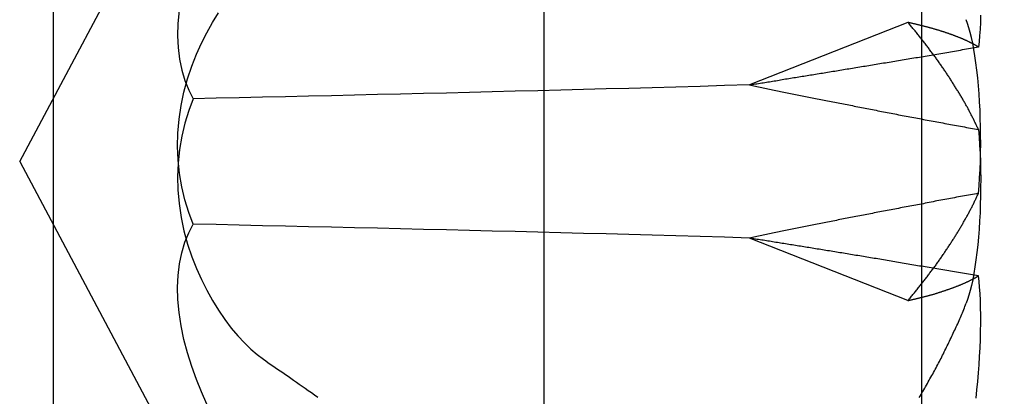
# Paper-space layout 'Layout1' of a CAD drawing. Extents: x 0 to 420, y 0 to 297.
# Drawn here: x 70 to 71, y 73 to 73 of the extents above; entities that cross this region are included whole.
import ezdxf

# ---------------------------------------------------------------- set-up
doc = ezdxf.new("R2010")
doc.units = 0
doc.header["$LTSCALE"] = 4
doc.linetypes.add('ACAD_ISO02W100', pattern=[15, 12, -3])
doc.layers.add('隠線エッジ', color=7, linetype='ACAD_ISO02W100')

psp = doc.layouts.get("Layout1")

# ---------------------------------------------------------------- linework, layer by layer
at = {"layer": '隠線エッジ', "linetype": 'ACAD_ISO02W100'}
for p, q in [((70.4893, 68.52199), (70.4893, 75.38449)), ((70.7143, 74.63449), (70.7143, 68.63449)), ((70.19699, 70.12199), (70.19699, 73.22199)), ((70.1768, 72.88449), (70.27123, 73.06208)), ((70.70614, 72.96746), (70.61166, 72.93021)), ((70.1768, 72.88449), (70.27123, 72.7069)), ((70.70614, 72.80152), (70.61166, 72.83877))]:
    psp.add_line(p, q, dxfattribs=at)
for points in [[(70.27175, 72.97457), (70.27103, 72.96686), (70.27083, 72.95955), (70.27117, 72.95246), (70.27203, 72.94555), (70.27339, 72.93893), (70.27524, 72.93273), (70.27751, 72.92704), (70.28011, 72.92191)], [(70.28011, 72.84708), (70.27751, 72.85413), (70.27524, 72.8616), (70.27339, 72.8694), (70.27203, 72.8774), (70.27117, 72.88547), (70.27083, 72.89347), (70.27103, 72.90146), (70.27175, 72.90963), (70.27298, 72.91783), (70.2747, 72.92593), (70.27687, 72.93379), (70.2794, 72.94133), (70.28217, 72.94843), (70.28511, 72.95501), (70.28826, 72.96129), (70.29166, 72.96739), (70.29526, 72.97323)], [(70.74822, 72.86547), (70.74858, 72.87), (70.74889, 72.87474), (70.74915, 72.87964), (70.74933, 72.88467), (70.74946, 72.88979), (70.74951, 72.89495), (70.7495, 72.90012), (70.74943, 72.90524), (70.7493, 72.91027), (70.74911, 72.91517), (70.74886, 72.92), (70.74855, 72.92483), (70.74818, 72.92961), (70.74774, 72.93431), (70.74725, 72.93888), (70.74671, 72.94326), (70.7461, 72.94744), (70.74546, 72.95137), (70.74477, 72.95505), (70.74406, 72.95844), (70.74331, 72.96151), (70.74255, 72.96428), (70.74175, 72.96682), (70.74091, 72.9691)], [(70.74944, 72.97174), (70.74931, 72.96742), (70.74912, 72.96335), (70.74888, 72.95955), (70.74858, 72.95605), (70.74822, 72.95277)], [(70.61166, 72.93021), (70.59689, 72.92975), (70.58224, 72.92931), (70.5678, 72.92889), (70.55365, 72.92849), (70.53988, 72.92811), (70.52634, 72.92775), (70.51279, 72.92739), (70.49922, 72.92703), (70.48564, 72.92668), (70.47204, 72.92634), (70.45842, 72.926), (70.44479, 72.92566), (70.43114, 72.92533), (70.41748, 72.92501), (70.40381, 72.92468), (70.39012, 72.92436), (70.37642, 72.92405), (70.3627, 72.92374), (70.34897, 72.92343), (70.33522, 72.92312), (70.32146, 72.92281), (70.30769, 72.92251), (70.29391, 72.92221), (70.28011, 72.92191)], [(70.28011, 72.92191), (70.27751, 72.91485), (70.27524, 72.90738), (70.27339, 72.89959), (70.27203, 72.89158), (70.27117, 72.88351), (70.27083, 72.87551), (70.27103, 72.86752), (70.27175, 72.85936), (70.27298, 72.85115), (70.2747, 72.84305), (70.27687, 72.83519), (70.2794, 72.82766), (70.28217, 72.82055), (70.28511, 72.81398), (70.28826, 72.80769), (70.29166, 72.80159), (70.29526, 72.79575), (70.29902, 72.79023), (70.30287, 72.78511), (70.30678, 72.78044), (70.31069, 72.77622), (70.31455, 72.77249), (70.31831, 72.76927), (70.32205, 72.76647)], [(70.74822, 72.90352), (70.74858, 72.89898), (70.74889, 72.89424), (70.74915, 72.88934), (70.74933, 72.88431), (70.74946, 72.87919), (70.74951, 72.87403), (70.7495, 72.86886), (70.74943, 72.86374), (70.7493, 72.85871), (70.74911, 72.85381), (70.74886, 72.84898), (70.74855, 72.84415), (70.74818, 72.83937), (70.74774, 72.83467), (70.74725, 72.8301), (70.74671, 72.82572), (70.7461, 72.82154), (70.74546, 72.81761), (70.74477, 72.81393), (70.74406, 72.81055), (70.74331, 72.80747), (70.74255, 72.8047), (70.74175, 72.80216), (70.74091, 72.79988)], [(70.28826, 72.73968), (70.28511, 72.74699), (70.28217, 72.75441), (70.2794, 72.76219), (70.27687, 72.7702), (70.2747, 72.77833), (70.27298, 72.78644), (70.27175, 72.79442), (70.27103, 72.80212), (70.27083, 72.80943), (70.27117, 72.81652), (70.27203, 72.82343), (70.27339, 72.83005), (70.27524, 72.83625), (70.27751, 72.84194), (70.28011, 72.84708)], [(70.61166, 72.83877), (70.59689, 72.83923), (70.58224, 72.83967), (70.5678, 72.84009), (70.55365, 72.84049), (70.53988, 72.84087), (70.52634, 72.84123), (70.51279, 72.84159), (70.49922, 72.84195), (70.48564, 72.8423), (70.47204, 72.84264), (70.45842, 72.84298), (70.44479, 72.84332), (70.43114, 72.84365), (70.41748, 72.84397), (70.40381, 72.8443), (70.39012, 72.84462), (70.37642, 72.84493), (70.3627, 72.84525), (70.34897, 72.84556), (70.33522, 72.84586), (70.32146, 72.84617), (70.30769, 72.84647), (70.29391, 72.84678), (70.28011, 72.84708)], [(70.74676, 72.74319), (70.74729, 72.74824), (70.74777, 72.75329), (70.74819, 72.75828), (70.74855, 72.7632), (70.74886, 72.76818), (70.74911, 72.7732), (70.74931, 72.77821), (70.74944, 72.78316), (70.74951, 72.78802), (70.74951, 72.79272), (70.74944, 72.79725), (70.74931, 72.80156), (70.74912, 72.80564), (70.74888, 72.80944), (70.74858, 72.81294), (70.74822, 72.81621)], [(70.32205, 72.76647), (70.3234, 72.76554), (70.32477, 72.76459), (70.32617, 72.76362), (70.32759, 72.76263), (70.32904, 72.76162), (70.33052, 72.7606), (70.33202, 72.75955), (70.33355, 72.75849), (70.33512, 72.7574), (70.33671, 72.7563), (70.33834, 72.75517), (70.33999, 72.75402), (70.34169, 72.75285), (70.34341, 72.75165), (70.34517, 72.75043), (70.34697, 72.74918), (70.3488, 72.74791), (70.35068, 72.74661), (70.35259, 72.74528), (70.35455, 72.74392)]]:
    psp.add_lwpolyline(points, dxfattribs=at)
for points in [[(70.7482, 72.9528, 0), (70.748, 72.9529, 0), (70.7478, 72.953, 0), (70.7475, 72.9532, 0), (70.7473, 72.9533, 0), (70.7471, 72.9534, 0), (70.7468, 72.9536, 0), (70.7466, 72.9537, 0), (70.7464, 72.9538, 0), (70.7461, 72.954, 0), (70.7459, 72.9541, 0), (70.7456, 72.9542, 0), (70.7454, 72.9544, 0), (70.7452, 72.9545, 0), (70.7449, 72.9546, 0), (70.7447, 72.9548, 0), (70.7444, 72.9549, 0), (70.7442, 72.955, 0), (70.7439, 72.9551, 0), (70.7437, 72.9553, 0), (70.7434, 72.9554, 0), (70.7431, 72.9555, 0), (70.7429, 72.9557, 0), (70.7426, 72.9558, 0), (70.7424, 72.9559, 0), (70.7421, 72.956, 0), (70.7418, 72.9562, 0), (70.7416, 72.9563, 0), (70.7413, 72.9564, 0), (70.741, 72.9566, 0), (70.7407, 72.9567, 0), (70.7405, 72.9568, 0), (70.7402, 72.9569, 0), (70.7399, 72.9571, 0), (70.7396, 72.9572, 0), (70.7393, 72.9573, 0), (70.7391, 72.9574, 0), (70.7388, 72.9576, 0), (70.7385, 72.9577, 0), (70.7382, 72.9578, 0), (70.7379, 72.9579, 0), (70.7376, 72.958, 0), (70.7373, 72.9582, 0), (70.737, 72.9583, 0), (70.7367, 72.9584, 0), (70.7364, 72.9585, 0), (70.7361, 72.9587, 0), (70.7358, 72.9588, 0), (70.7355, 72.9589, 0), (70.7352, 72.959, 0), (70.7349, 72.9591, 0), (70.7346, 72.9593, 0), (70.7343, 72.9594, 0), (70.734, 72.9595, 0), (70.7337, 72.9596, 0), (70.7334, 72.9597, 0), (70.7331, 72.9598, 0), (70.7328, 72.96, 0), (70.7324, 72.9601, 0), (70.7321, 72.9602, 0), (70.7318, 72.9603, 0), (70.7315, 72.9604, 0), (70.7311, 72.9605, 0), (70.7308, 72.9607, 0), (70.7305, 72.9608, 0), (70.7302, 72.9609, 0), (70.7298, 72.961, 0), (70.7295, 72.9611, 0), (70.7292, 72.9612, 0), (70.7288, 72.9613, 0), (70.7285, 72.9615, 0), (70.7281, 72.9616, 0), (70.7278, 72.9617, 0), (70.7275, 72.9618, 0), (70.7271, 72.9619, 0), (70.7268, 72.962, 0), (70.7264, 72.9621, 0), (70.7261, 72.9622, 0), (70.7257, 72.9623, 0), (70.7254, 72.9625, 0), (70.725, 72.9626, 0), (70.7247, 72.9627, 0), (70.7243, 72.9628, 0), (70.7239, 72.9629, 0), (70.7236, 72.963, 0), (70.7232, 72.9631, 0), (70.7229, 72.9632, 0), (70.7225, 72.9633, 0), (70.7221, 72.9634, 0), (70.7218, 72.9635, 0), (70.7214, 72.9637, 0), (70.721, 72.9638, 0), (70.7206, 72.9639, 0), (70.7203, 72.964, 0), (70.7199, 72.9641, 0), (70.7195, 72.9642, 0), (70.7191, 72.9643, 0), (70.7188, 72.9644, 0), (70.7184, 72.9645, 0), (70.718, 72.9646, 0), (70.7176, 72.9647, 0), (70.7172, 72.9648, 0), (70.7168, 72.9649, 0), (70.7164, 72.965, 0), (70.716, 72.9651, 0), (70.7156, 72.9652, 0), (70.7152, 72.9653, 0), (70.7149, 72.9654, 0), (70.7145, 72.9655, 0), (70.7141, 72.9656, 0), (70.7136, 72.9657, 0), (70.7132, 72.9658, 0), (70.7128, 72.9659, 0), (70.7124, 72.966, 0), (70.712, 72.9661, 0), (70.7116, 72.9662, 0), (70.7112, 72.9663, 0), (70.7108, 72.9664, 0), (70.7104, 72.9665, 0), (70.71, 72.9666, 0), (70.7095, 72.9667, 0), (70.7091, 72.9668, 0), (70.7087, 72.9669, 0), (70.7083, 72.967, 0), (70.7079, 72.9671, 0), (70.7074, 72.9672, 0), (70.707, 72.9673, 0), (70.7066, 72.9674, 0), (70.7061, 72.9675, 0)], [(70.7482, 72.9035, 0), (70.748, 72.904, 0), (70.7478, 72.9045, 0), (70.7475, 72.905, 0), (70.7473, 72.9055, 0), (70.7471, 72.906, 0), (70.7468, 72.9064, 0), (70.7466, 72.9069, 0), (70.7464, 72.9074, 0), (70.7461, 72.9079, 0), (70.7459, 72.9084, 0), (70.7456, 72.9089, 0), (70.7454, 72.9094, 0), (70.7452, 72.9099, 0), (70.7449, 72.9104, 0), (70.7447, 72.9109, 0), (70.7444, 72.9113, 0), (70.7442, 72.9118, 0), (70.7439, 72.9123, 0), (70.7437, 72.9128, 0), (70.7434, 72.9133, 0), (70.7431, 72.9138, 0), (70.7429, 72.9143, 0), (70.7426, 72.9148, 0), (70.7424, 72.9153, 0), (70.7421, 72.9158, 0), (70.7418, 72.9163, 0), (70.7416, 72.9168, 0), (70.7413, 72.9172, 0), (70.741, 72.9177, 0), (70.7407, 72.9182, 0), (70.7405, 72.9187, 0), (70.7402, 72.9192, 0), (70.7399, 72.9197, 0), (70.7396, 72.9202, 0), (70.7393, 72.9207, 0), (70.7391, 72.9212, 0), (70.7388, 72.9217, 0), (70.7385, 72.9222, 0), (70.7382, 72.9227, 0), (70.7379, 72.9232, 0), (70.7376, 72.9237, 0), (70.7373, 72.9242, 0), (70.737, 72.9247, 0), (70.7367, 72.9252, 0), (70.7364, 72.9257, 0), (70.7361, 72.9262, 0), (70.7358, 72.9266, 0), (70.7355, 72.9271, 0), (70.7352, 72.9276, 0), (70.7349, 72.9281, 0), (70.7346, 72.9286, 0), (70.7343, 72.9291, 0), (70.734, 72.9296, 0), (70.7337, 72.9301, 0), (70.7334, 72.9306, 0), (70.7331, 72.9311, 0), (70.7328, 72.9316, 0), (70.7324, 72.9321, 0), (70.7321, 72.9326, 0), (70.7318, 72.9331, 0), (70.7315, 72.9336, 0), (70.7311, 72.9341, 0), (70.7308, 72.9346, 0), (70.7305, 72.9351, 0), (70.7302, 72.9356, 0), (70.7298, 72.9361, 0), (70.7295, 72.9366, 0), (70.7292, 72.9371, 0), (70.7288, 72.9376, 0), (70.7285, 72.9381, 0), (70.7281, 72.9386, 0), (70.7278, 72.9391, 0), (70.7275, 72.9396, 0), (70.7271, 72.9401, 0), (70.7268, 72.9406, 0), (70.7264, 72.9411, 0), (70.7261, 72.9416, 0), (70.7257, 72.9421, 0), (70.7254, 72.9426, 0), (70.725, 72.9431, 0), (70.7247, 72.9436, 0), (70.7243, 72.9442, 0), (70.7239, 72.9447, 0), (70.7236, 72.9452, 0), (70.7232, 72.9457, 0), (70.7229, 72.9462, 0), (70.7225, 72.9467, 0), (70.7221, 72.9472, 0), (70.7218, 72.9477, 0), (70.7214, 72.9482, 0), (70.721, 72.9487, 0), (70.7206, 72.9492, 0), (70.7203, 72.9497, 0), (70.7199, 72.9502, 0), (70.7195, 72.9507, 0), (70.7191, 72.9512, 0), (70.7188, 72.9517, 0), (70.7184, 72.9522, 0), (70.718, 72.9527, 0), (70.7176, 72.9532, 0), (70.7172, 72.9537, 0), (70.7168, 72.9542, 0), (70.7164, 72.9548, 0), (70.716, 72.9553, 0), (70.7156, 72.9558, 0), (70.7152, 72.9563, 0), (70.7149, 72.9568, 0), (70.7145, 72.9573, 0), (70.7141, 72.9578, 0), (70.7136, 72.9583, 0), (70.7132, 72.9588, 0), (70.7128, 72.9593, 0), (70.7124, 72.9598, 0), (70.712, 72.9603, 0), (70.7116, 72.9608, 0), (70.7112, 72.9614, 0), (70.7108, 72.9619, 0), (70.7104, 72.9624, 0), (70.71, 72.9629, 0), (70.7095, 72.9634, 0), (70.7091, 72.9639, 0), (70.7087, 72.9644, 0), (70.7083, 72.9649, 0), (70.7079, 72.9654, 0), (70.7074, 72.9659, 0), (70.707, 72.9664, 0), (70.7066, 72.967, 0), (70.7061, 72.9675, 0)], [(70.6117, 72.9302, 0), (70.6126, 72.9304, 0), (70.6135, 72.9305, 0), (70.6144, 72.9306, 0), (70.6153, 72.9308, 0), (70.6162, 72.9309, 0), (70.6171, 72.9311, 0), (70.6181, 72.9312, 0), (70.619, 72.9314, 0), (70.6199, 72.9315, 0), (70.6208, 72.9317, 0), (70.6218, 72.9318, 0), (70.6227, 72.932, 0), (70.6237, 72.9321, 0), (70.6246, 72.9323, 0), (70.6255, 72.9324, 0), (70.6265, 72.9326, 0), (70.6274, 72.9327, 0), (70.6284, 72.9329, 0), (70.6294, 72.933, 0), (70.6303, 72.9332, 0), (70.6313, 72.9334, 0), (70.6322, 72.9335, 0), (70.6332, 72.9337, 0), (70.6342, 72.9338, 0), (70.6352, 72.934, 0), (70.6361, 72.9341, 0), (70.6371, 72.9343, 0), (70.6381, 72.9345, 0), (70.6391, 72.9346, 0), (70.6401, 72.9348, 0), (70.6411, 72.9349, 0), (70.6421, 72.9351, 0), (70.6431, 72.9353, 0), (70.6441, 72.9354, 0), (70.6451, 72.9356, 0), (70.6461, 72.9358, 0), (70.6471, 72.9359, 0), (70.6481, 72.9361, 0), (70.6491, 72.9362, 0), (70.6501, 72.9364, 0), (70.6511, 72.9366, 0), (70.6521, 72.9367, 0), (70.6532, 72.9369, 0), (70.6542, 72.9371, 0), (70.6552, 72.9372, 0), (70.6563, 72.9374, 0), (70.6573, 72.9376, 0), (70.6583, 72.9378, 0), (70.6594, 72.9379, 0), (70.6604, 72.9381, 0), (70.6614, 72.9383, 0), (70.6625, 72.9384, 0), (70.6635, 72.9386, 0), (70.6646, 72.9388, 0), (70.6656, 72.939, 0), (70.6667, 72.9391, 0), (70.6678, 72.9393, 0), (70.6688, 72.9395, 0), (70.6699, 72.9397, 0), (70.6709, 72.9398, 0), (70.672, 72.94, 0), (70.6731, 72.9402, 0), (70.6742, 72.9404, 0), (70.6752, 72.9405, 0), (70.6763, 72.9407, 0), (70.6774, 72.9409, 0), (70.6785, 72.9411, 0), (70.6796, 72.9413, 0), (70.6806, 72.9414, 0), (70.6817, 72.9416, 0), (70.6828, 72.9418, 0), (70.6839, 72.942, 0), (70.685, 72.9422, 0), (70.6861, 72.9423, 0), (70.6872, 72.9425, 0), (70.6883, 72.9427, 0), (70.6894, 72.9429, 0), (70.6905, 72.9431, 0), (70.6916, 72.9433, 0), (70.6927, 72.9434, 0), (70.6938, 72.9436, 0), (70.695, 72.9438, 0), (70.6961, 72.944, 0), (70.6972, 72.9442, 0), (70.6983, 72.9444, 0), (70.6994, 72.9446, 0), (70.7006, 72.9447, 0), (70.7017, 72.9449, 0), (70.7028, 72.9451, 0), (70.7039, 72.9453, 0), (70.7051, 72.9455, 0), (70.7062, 72.9457, 0), (70.7073, 72.9459, 0), (70.7085, 72.9461, 0), (70.7096, 72.9463, 0), (70.7108, 72.9465, 0), (70.7119, 72.9466, 0), (70.7131, 72.9468, 0), (70.7142, 72.947, 0), (70.7154, 72.9472, 0), (70.7165, 72.9474, 0), (70.7177, 72.9476, 0), (70.7188, 72.9478, 0), (70.72, 72.948, 0), (70.7211, 72.9482, 0), (70.7223, 72.9484, 0), (70.7234, 72.9486, 0), (70.7246, 72.9488, 0), (70.7258, 72.949, 0), (70.7269, 72.9492, 0), (70.7281, 72.9494, 0), (70.7293, 72.9496, 0), (70.7305, 72.9498, 0), (70.7316, 72.95, 0), (70.7328, 72.9502, 0), (70.734, 72.9504, 0), (70.7352, 72.9506, 0), (70.7363, 72.9508, 0), (70.7375, 72.951, 0), (70.7387, 72.9512, 0), (70.7399, 72.9514, 0), (70.7411, 72.9516, 0), (70.7423, 72.9518, 0), (70.7434, 72.952, 0), (70.7446, 72.9522, 0), (70.7458, 72.9524, 0), (70.747, 72.9526, 0), (70.7482, 72.9528, 0)], [(70.6117, 72.9302, 0), (70.6126, 72.93, 0), (70.6135, 72.9298, 0), (70.6144, 72.9296, 0), (70.6153, 72.9294, 0), (70.6162, 72.9293, 0), (70.6171, 72.9291, 0), (70.6181, 72.9289, 0), (70.619, 72.9287, 0), (70.6199, 72.9285, 0), (70.6208, 72.9283, 0), (70.6218, 72.9281, 0), (70.6227, 72.9279, 0), (70.6237, 72.9277, 0), (70.6246, 72.9275, 0), (70.6255, 72.9273, 0), (70.6265, 72.9271, 0), (70.6274, 72.9269, 0), (70.6284, 72.9267, 0), (70.6294, 72.9265, 0), (70.6303, 72.9263, 0), (70.6313, 72.9261, 0), (70.6322, 72.9259, 0), (70.6332, 72.9257, 0), (70.6342, 72.9255, 0), (70.6352, 72.9253, 0), (70.6361, 72.9251, 0), (70.6371, 72.9249, 0), (70.6381, 72.9247, 0), (70.6391, 72.9245, 0), (70.6401, 72.9243, 0), (70.6411, 72.9241, 0), (70.6421, 72.9239, 0), (70.6431, 72.9237, 0), (70.6441, 72.9235, 0), (70.6451, 72.9233, 0), (70.6461, 72.9231, 0), (70.6471, 72.9229, 0), (70.6481, 72.9227, 0), (70.6491, 72.9225, 0), (70.6501, 72.9223, 0), (70.6511, 72.9221, 0), (70.6521, 72.9219, 0), (70.6532, 72.9217, 0), (70.6542, 72.9215, 0), (70.6552, 72.9213, 0), (70.6563, 72.9211, 0), (70.6573, 72.9209, 0), (70.6583, 72.9207, 0), (70.6594, 72.9205, 0), (70.6604, 72.9203, 0), (70.6614, 72.92, 0), (70.6625, 72.9198, 0), (70.6635, 72.9196, 0), (70.6646, 72.9194, 0), (70.6656, 72.9192, 0), (70.6667, 72.919, 0), (70.6678, 72.9188, 0), (70.6688, 72.9186, 0), (70.6699, 72.9184, 0), (70.6709, 72.9182, 0), (70.672, 72.918, 0), (70.6731, 72.9178, 0), (70.6742, 72.9175, 0), (70.6752, 72.9173, 0), (70.6763, 72.9171, 0), (70.6774, 72.9169, 0), (70.6785, 72.9167, 0), (70.6796, 72.9165, 0), (70.6806, 72.9163, 0), (70.6817, 72.9161, 0), (70.6828, 72.9159, 0), (70.6839, 72.9156, 0), (70.685, 72.9154, 0), (70.6861, 72.9152, 0), (70.6872, 72.915, 0), (70.6883, 72.9148, 0), (70.6894, 72.9146, 0), (70.6905, 72.9144, 0), (70.6916, 72.9142, 0), (70.6927, 72.9139, 0), (70.6938, 72.9137, 0), (70.695, 72.9135, 0), (70.6961, 72.9133, 0), (70.6972, 72.9131, 0), (70.6983, 72.9129, 0), (70.6994, 72.9127, 0), (70.7006, 72.9124, 0), (70.7017, 72.9122, 0), (70.7028, 72.912, 0), (70.7039, 72.9118, 0), (70.7051, 72.9116, 0), (70.7062, 72.9114, 0), (70.7073, 72.9112, 0), (70.7085, 72.9109, 0), (70.7096, 72.9107, 0), (70.7108, 72.9105, 0), (70.7119, 72.9103, 0), (70.7131, 72.9101, 0), (70.7142, 72.9099, 0), (70.7154, 72.9096, 0), (70.7165, 72.9094, 0), (70.7177, 72.9092, 0), (70.7188, 72.909, 0), (70.72, 72.9088, 0), (70.7211, 72.9085, 0), (70.7223, 72.9083, 0), (70.7234, 72.9081, 0), (70.7246, 72.9079, 0), (70.7258, 72.9077, 0), (70.7269, 72.9075, 0), (70.7281, 72.9072, 0), (70.7293, 72.907, 0), (70.7305, 72.9068, 0), (70.7316, 72.9066, 0), (70.7328, 72.9064, 0), (70.734, 72.9061, 0), (70.7352, 72.9059, 0), (70.7363, 72.9057, 0), (70.7375, 72.9055, 0), (70.7387, 72.9053, 0), (70.7399, 72.9051, 0), (70.7411, 72.9048, 0), (70.7423, 72.9046, 0), (70.7434, 72.9044, 0), (70.7446, 72.9042, 0), (70.7458, 72.904, 0), (70.747, 72.9037, 0), (70.7482, 72.9035, 0)], [(70.7482, 72.8655, 0), (70.747, 72.8652, 0), (70.7458, 72.865, 0), (70.7446, 72.8648, 0), (70.7434, 72.8646, 0), (70.7423, 72.8644, 0), (70.7411, 72.8641, 0), (70.7399, 72.8639, 0), (70.7387, 72.8637, 0), (70.7375, 72.8635, 0), (70.7363, 72.8633, 0), (70.7352, 72.8631, 0), (70.734, 72.8628, 0), (70.7328, 72.8626, 0), (70.7316, 72.8624, 0), (70.7305, 72.8622, 0), (70.7293, 72.862, 0), (70.7281, 72.8617, 0), (70.7269, 72.8615, 0), (70.7258, 72.8613, 0), (70.7246, 72.8611, 0), (70.7234, 72.8609, 0), (70.7223, 72.8607, 0), (70.7211, 72.8604, 0), (70.72, 72.8602, 0), (70.7188, 72.86, 0), (70.7177, 72.8598, 0), (70.7165, 72.8596, 0), (70.7154, 72.8593, 0), (70.7142, 72.8591, 0), (70.7131, 72.8589, 0), (70.7119, 72.8587, 0), (70.7108, 72.8585, 0), (70.7096, 72.8583, 0), (70.7085, 72.858, 0), (70.7073, 72.8578, 0), (70.7062, 72.8576, 0), (70.7051, 72.8574, 0), (70.7039, 72.8572, 0), (70.7028, 72.857, 0), (70.7017, 72.8568, 0), (70.7006, 72.8565, 0), (70.6994, 72.8563, 0), (70.6983, 72.8561, 0), (70.6972, 72.8559, 0), (70.6961, 72.8557, 0), (70.695, 72.8555, 0), (70.6938, 72.8553, 0), (70.6927, 72.855, 0), (70.6916, 72.8548, 0), (70.6905, 72.8546, 0), (70.6894, 72.8544, 0), (70.6883, 72.8542, 0), (70.6872, 72.854, 0), (70.6861, 72.8538, 0), (70.685, 72.8535, 0), (70.6839, 72.8533, 0), (70.6828, 72.8531, 0), (70.6817, 72.8529, 0), (70.6806, 72.8527, 0), (70.6796, 72.8525, 0), (70.6785, 72.8523, 0), (70.6774, 72.8521, 0), (70.6763, 72.8519, 0), (70.6752, 72.8516, 0), (70.6742, 72.8514, 0), (70.6731, 72.8512, 0), (70.672, 72.851, 0), (70.6709, 72.8508, 0), (70.6699, 72.8506, 0), (70.6688, 72.8504, 0), (70.6678, 72.8502, 0), (70.6667, 72.85, 0), (70.6656, 72.8498, 0), (70.6646, 72.8496, 0), (70.6635, 72.8493, 0), (70.6625, 72.8491, 0), (70.6614, 72.8489, 0), (70.6604, 72.8487, 0), (70.6594, 72.8485, 0), (70.6583, 72.8483, 0), (70.6573, 72.8481, 0), (70.6563, 72.8479, 0), (70.6552, 72.8477, 0), (70.6542, 72.8475, 0), (70.6532, 72.8473, 0), (70.6521, 72.8471, 0), (70.6511, 72.8469, 0), (70.6501, 72.8467, 0), (70.6491, 72.8465, 0), (70.6481, 72.8463, 0), (70.6471, 72.8461, 0), (70.6461, 72.8459, 0), (70.6451, 72.8457, 0), (70.6441, 72.8455, 0), (70.6431, 72.8453, 0), (70.6421, 72.8451, 0), (70.6411, 72.8448, 0), (70.6401, 72.8446, 0), (70.6391, 72.8444, 0), (70.6381, 72.8442, 0), (70.6371, 72.844, 0), (70.6361, 72.8438, 0), (70.6352, 72.8436, 0), (70.6342, 72.8434, 0), (70.6332, 72.8432, 0), (70.6322, 72.8431, 0), (70.6313, 72.8429, 0), (70.6303, 72.8427, 0), (70.6294, 72.8425, 0), (70.6284, 72.8423, 0), (70.6274, 72.8421, 0), (70.6265, 72.8419, 0), (70.6255, 72.8417, 0), (70.6246, 72.8415, 0), (70.6237, 72.8413, 0), (70.6227, 72.8411, 0), (70.6218, 72.8409, 0), (70.6208, 72.8407, 0), (70.6199, 72.8405, 0), (70.619, 72.8403, 0), (70.6181, 72.8401, 0), (70.6171, 72.8399, 0), (70.6162, 72.8397, 0), (70.6153, 72.8395, 0), (70.6144, 72.8393, 0), (70.6135, 72.8392, 0), (70.6126, 72.839, 0), (70.6117, 72.8388, 0)], [(70.7061, 72.8015, 0), (70.7066, 72.802, 0), (70.707, 72.8025, 0), (70.7074, 72.803, 0), (70.7079, 72.8036, 0), (70.7083, 72.8041, 0), (70.7087, 72.8046, 0), (70.7091, 72.8051, 0), (70.7095, 72.8056, 0), (70.71, 72.8061, 0), (70.7104, 72.8066, 0), (70.7108, 72.8071, 0), (70.7112, 72.8076, 0), (70.7116, 72.8081, 0), (70.712, 72.8086, 0), (70.7124, 72.8092, 0), (70.7128, 72.8097, 0), (70.7132, 72.8102, 0), (70.7136, 72.8107, 0), (70.7141, 72.8112, 0), (70.7145, 72.8117, 0), (70.7149, 72.8122, 0), (70.7152, 72.8127, 0), (70.7156, 72.8132, 0), (70.716, 72.8137, 0), (70.7164, 72.8142, 0), (70.7168, 72.8147, 0), (70.7172, 72.8152, 0), (70.7176, 72.8157, 0), (70.718, 72.8163, 0), (70.7184, 72.8168, 0), (70.7188, 72.8173, 0), (70.7191, 72.8178, 0), (70.7195, 72.8183, 0), (70.7199, 72.8188, 0), (70.7203, 72.8193, 0), (70.7206, 72.8198, 0), (70.721, 72.8203, 0), (70.7214, 72.8208, 0), (70.7218, 72.8213, 0), (70.7221, 72.8218, 0), (70.7225, 72.8223, 0), (70.7229, 72.8228, 0), (70.7232, 72.8233, 0), (70.7236, 72.8238, 0), (70.7239, 72.8243, 0), (70.7243, 72.8248, 0), (70.7247, 72.8253, 0), (70.725, 72.8258, 0), (70.7254, 72.8263, 0), (70.7257, 72.8268, 0), (70.7261, 72.8273, 0), (70.7264, 72.8278, 0), (70.7268, 72.8283, 0), (70.7271, 72.8289, 0), (70.7275, 72.8294, 0), (70.7278, 72.8299, 0), (70.7281, 72.8304, 0), (70.7285, 72.8309, 0), (70.7288, 72.8314, 0), (70.7292, 72.8319, 0), (70.7295, 72.8324, 0), (70.7298, 72.8329, 0), (70.7302, 72.8334, 0), (70.7305, 72.8339, 0), (70.7308, 72.8344, 0), (70.7311, 72.8349, 0), (70.7315, 72.8354, 0), (70.7318, 72.8359, 0), (70.7321, 72.8364, 0), (70.7324, 72.8369, 0), (70.7328, 72.8374, 0), (70.7331, 72.8379, 0), (70.7334, 72.8384, 0), (70.7337, 72.8388, 0), (70.734, 72.8393, 0), (70.7343, 72.8398, 0), (70.7346, 72.8403, 0), (70.7349, 72.8408, 0), (70.7352, 72.8413, 0), (70.7355, 72.8418, 0), (70.7358, 72.8423, 0), (70.7361, 72.8428, 0), (70.7364, 72.8433, 0), (70.7367, 72.8438, 0), (70.737, 72.8443, 0), (70.7373, 72.8448, 0), (70.7376, 72.8453, 0), (70.7379, 72.8458, 0), (70.7382, 72.8463, 0), (70.7385, 72.8468, 0), (70.7388, 72.8473, 0), (70.7391, 72.8478, 0), (70.7393, 72.8483, 0), (70.7396, 72.8488, 0), (70.7399, 72.8493, 0), (70.7402, 72.8498, 0), (70.7405, 72.8503, 0), (70.7407, 72.8508, 0), (70.741, 72.8512, 0), (70.7413, 72.8517, 0), (70.7416, 72.8522, 0), (70.7418, 72.8527, 0), (70.7421, 72.8532, 0), (70.7424, 72.8537, 0), (70.7426, 72.8542, 0), (70.7429, 72.8547, 0), (70.7431, 72.8552, 0), (70.7434, 72.8557, 0), (70.7437, 72.8562, 0), (70.7439, 72.8567, 0), (70.7442, 72.8571, 0), (70.7444, 72.8576, 0), (70.7447, 72.8581, 0), (70.7449, 72.8586, 0), (70.7452, 72.8591, 0), (70.7454, 72.8596, 0), (70.7456, 72.8601, 0), (70.7459, 72.8606, 0), (70.7461, 72.8611, 0), (70.7464, 72.8616, 0), (70.7466, 72.862, 0), (70.7468, 72.8625, 0), (70.7471, 72.863, 0), (70.7473, 72.8635, 0), (70.7475, 72.864, 0), (70.7478, 72.8645, 0), (70.748, 72.865, 0), (70.7482, 72.8655, 0)], [(70.7482, 72.8162, 0), (70.747, 72.8164, 0), (70.7458, 72.8166, 0), (70.7446, 72.8168, 0), (70.7434, 72.817, 0), (70.7423, 72.8172, 0), (70.7411, 72.8174, 0), (70.7399, 72.8176, 0), (70.7387, 72.8178, 0), (70.7375, 72.818, 0), (70.7363, 72.8182, 0), (70.7352, 72.8184, 0), (70.734, 72.8186, 0), (70.7328, 72.8188, 0), (70.7316, 72.819, 0), (70.7305, 72.8192, 0), (70.7293, 72.8194, 0), (70.7281, 72.8196, 0), (70.7269, 72.8198, 0), (70.7258, 72.82, 0), (70.7246, 72.8202, 0), (70.7234, 72.8204, 0), (70.7223, 72.8206, 0), (70.7211, 72.8208, 0), (70.72, 72.821, 0), (70.7188, 72.8212, 0), (70.7177, 72.8214, 0), (70.7165, 72.8216, 0), (70.7154, 72.8218, 0), (70.7142, 72.822, 0), (70.7131, 72.8221, 0), (70.7119, 72.8223, 0), (70.7108, 72.8225, 0), (70.7096, 72.8227, 0), (70.7085, 72.8229, 0), (70.7073, 72.8231, 0), (70.7062, 72.8233, 0), (70.7051, 72.8235, 0), (70.7039, 72.8237, 0), (70.7028, 72.8239, 0), (70.7017, 72.824, 0), (70.7006, 72.8242, 0), (70.6994, 72.8244, 0), (70.6983, 72.8246, 0), (70.6972, 72.8248, 0), (70.6961, 72.825, 0), (70.695, 72.8252, 0), (70.6938, 72.8254, 0), (70.6927, 72.8255, 0), (70.6916, 72.8257, 0), (70.6905, 72.8259, 0), (70.6894, 72.8261, 0), (70.6883, 72.8263, 0), (70.6872, 72.8265, 0), (70.6861, 72.8266, 0), (70.685, 72.8268, 0), (70.6839, 72.827, 0), (70.6828, 72.8272, 0), (70.6817, 72.8274, 0), (70.6806, 72.8275, 0), (70.6796, 72.8277, 0), (70.6785, 72.8279, 0), (70.6774, 72.8281, 0), (70.6763, 72.8283, 0), (70.6752, 72.8284, 0), (70.6742, 72.8286, 0), (70.6731, 72.8288, 0), (70.672, 72.829, 0), (70.6709, 72.8292, 0), (70.6699, 72.8293, 0), (70.6688, 72.8295, 0), (70.6678, 72.8297, 0), (70.6667, 72.8299, 0), (70.6656, 72.83, 0), (70.6646, 72.8302, 0), (70.6635, 72.8304, 0), (70.6625, 72.8305, 0), (70.6614, 72.8307, 0), (70.6604, 72.8309, 0), (70.6594, 72.8311, 0), (70.6583, 72.8312, 0), (70.6573, 72.8314, 0), (70.6563, 72.8316, 0), (70.6552, 72.8317, 0), (70.6542, 72.8319, 0), (70.6532, 72.8321, 0), (70.6521, 72.8322, 0), (70.6511, 72.8324, 0), (70.6501, 72.8326, 0), (70.6491, 72.8327, 0), (70.6481, 72.8329, 0), (70.6471, 72.8331, 0), (70.6461, 72.8332, 0), (70.6451, 72.8334, 0), (70.6441, 72.8336, 0), (70.6431, 72.8337, 0), (70.6421, 72.8339, 0), (70.6411, 72.834, 0), (70.6401, 72.8342, 0), (70.6391, 72.8344, 0), (70.6381, 72.8345, 0), (70.6371, 72.8347, 0), (70.6361, 72.8348, 0), (70.6352, 72.835, 0), (70.6342, 72.8352, 0), (70.6332, 72.8353, 0), (70.6322, 72.8355, 0), (70.6313, 72.8356, 0), (70.6303, 72.8358, 0), (70.6294, 72.8359, 0), (70.6284, 72.8361, 0), (70.6274, 72.8362, 0), (70.6265, 72.8364, 0), (70.6255, 72.8366, 0), (70.6246, 72.8367, 0), (70.6237, 72.8369, 0), (70.6227, 72.837, 0), (70.6218, 72.8372, 0), (70.6208, 72.8373, 0), (70.6199, 72.8375, 0), (70.619, 72.8376, 0), (70.6181, 72.8378, 0), (70.6171, 72.8379, 0), (70.6162, 72.838, 0), (70.6153, 72.8382, 0), (70.6144, 72.8383, 0), (70.6135, 72.8385, 0), (70.6126, 72.8386, 0), (70.6117, 72.8388, 0)], [(70.7061, 72.8015, 0), (70.7066, 72.8016, 0), (70.707, 72.8017, 0), (70.7074, 72.8018, 0), (70.7079, 72.8019, 0), (70.7083, 72.802, 0), (70.7087, 72.8021, 0), (70.7091, 72.8022, 0), (70.7095, 72.8023, 0), (70.71, 72.8024, 0), (70.7104, 72.8025, 0), (70.7108, 72.8026, 0), (70.7112, 72.8027, 0), (70.7116, 72.8028, 0), (70.712, 72.8029, 0), (70.7124, 72.803, 0), (70.7128, 72.8031, 0), (70.7132, 72.8032, 0), (70.7136, 72.8033, 0), (70.7141, 72.8034, 0), (70.7145, 72.8035, 0), (70.7149, 72.8036, 0), (70.7152, 72.8037, 0), (70.7156, 72.8038, 0), (70.716, 72.8039, 0), (70.7164, 72.804, 0), (70.7168, 72.8041, 0), (70.7172, 72.8042, 0), (70.7176, 72.8043, 0), (70.718, 72.8044, 0), (70.7184, 72.8045, 0), (70.7188, 72.8046, 0), (70.7191, 72.8047, 0), (70.7195, 72.8048, 0), (70.7199, 72.8049, 0), (70.7203, 72.805, 0), (70.7206, 72.8051, 0), (70.721, 72.8052, 0), (70.7214, 72.8053, 0), (70.7218, 72.8054, 0), (70.7221, 72.8055, 0), (70.7225, 72.8057, 0), (70.7229, 72.8058, 0), (70.7232, 72.8059, 0), (70.7236, 72.806, 0), (70.7239, 72.8061, 0), (70.7243, 72.8062, 0), (70.7247, 72.8063, 0), (70.725, 72.8064, 0), (70.7254, 72.8065, 0), (70.7257, 72.8066, 0), (70.7261, 72.8067, 0), (70.7264, 72.8069, 0), (70.7268, 72.807, 0), (70.7271, 72.8071, 0), (70.7275, 72.8072, 0), (70.7278, 72.8073, 0), (70.7281, 72.8074, 0), (70.7285, 72.8075, 0), (70.7288, 72.8076, 0), (70.7292, 72.8078, 0), (70.7295, 72.8079, 0), (70.7298, 72.808, 0), (70.7302, 72.8081, 0), (70.7305, 72.8082, 0), (70.7308, 72.8083, 0), (70.7311, 72.8084, 0), (70.7315, 72.8086, 0), (70.7318, 72.8087, 0), (70.7321, 72.8088, 0), (70.7324, 72.8089, 0), (70.7328, 72.809, 0), (70.7331, 72.8091, 0), (70.7334, 72.8093, 0), (70.7337, 72.8094, 0), (70.734, 72.8095, 0), (70.7343, 72.8096, 0), (70.7346, 72.8097, 0), (70.7349, 72.8098, 0), (70.7352, 72.81, 0), (70.7355, 72.8101, 0), (70.7358, 72.8102, 0), (70.7361, 72.8103, 0), (70.7364, 72.8105, 0), (70.7367, 72.8106, 0), (70.737, 72.8107, 0), (70.7373, 72.8108, 0), (70.7376, 72.8109, 0), (70.7379, 72.8111, 0), (70.7382, 72.8112, 0), (70.7385, 72.8113, 0), (70.7388, 72.8114, 0), (70.7391, 72.8116, 0), (70.7393, 72.8117, 0), (70.7396, 72.8118, 0), (70.7399, 72.8119, 0), (70.7402, 72.812, 0), (70.7405, 72.8122, 0), (70.7407, 72.8123, 0), (70.741, 72.8124, 0), (70.7413, 72.8126, 0), (70.7416, 72.8127, 0), (70.7418, 72.8128, 0), (70.7421, 72.8129, 0), (70.7424, 72.8131, 0), (70.7426, 72.8132, 0), (70.7429, 72.8133, 0), (70.7431, 72.8134, 0), (70.7434, 72.8136, 0), (70.7437, 72.8137, 0), (70.7439, 72.8138, 0), (70.7442, 72.814, 0), (70.7444, 72.8141, 0), (70.7447, 72.8142, 0), (70.7449, 72.8144, 0), (70.7452, 72.8145, 0), (70.7454, 72.8146, 0), (70.7456, 72.8147, 0), (70.7459, 72.8149, 0), (70.7461, 72.815, 0), (70.7464, 72.8151, 0), (70.7466, 72.8153, 0), (70.7468, 72.8154, 0), (70.7471, 72.8155, 0), (70.7473, 72.8157, 0), (70.7475, 72.8158, 0), (70.7478, 72.8159, 0), (70.748, 72.8161, 0), (70.7482, 72.8162, 0)], [(70.7129, 72.7436, 0), (70.7134, 72.7445, 0), (70.714, 72.7454, 0), (70.7145, 72.7464, 0), (70.7151, 72.7473, 0), (70.7156, 72.7483, 0), (70.7162, 72.7492, 0), (70.7167, 72.7501, 0), (70.7172, 72.7511, 0), (70.7178, 72.752, 0), (70.7183, 72.7529, 0), (70.7188, 72.7539, 0), (70.7193, 72.7548, 0), (70.7199, 72.7558, 0), (70.7204, 72.7567, 0), (70.7209, 72.7576, 0), (70.7214, 72.7586, 0), (70.7219, 72.7595, 0), (70.7224, 72.7604, 0), (70.7229, 72.7614, 0), (70.7234, 72.7623, 0), (70.7239, 72.7633, 0), (70.7244, 72.7642, 0), (70.7249, 72.7651, 0), (70.7254, 72.7661, 0), (70.7259, 72.767, 0), (70.7264, 72.768, 0), (70.7268, 72.7689, 0), (70.7273, 72.7698, 0), (70.7278, 72.7708, 0), (70.7282, 72.7717, 0), (70.7287, 72.7727, 0), (70.7292, 72.7736, 0), (70.7296, 72.7745, 0), (70.7301, 72.7755, 0), (70.7305, 72.7764, 0), (70.731, 72.7773, 0), (70.7314, 72.7783, 0), (70.7319, 72.7792, 0), (70.7323, 72.7802, 0), (70.7328, 72.7811, 0), (70.7332, 72.782, 0), (70.7336, 72.783, 0), (70.7341, 72.7839, 0), (70.7345, 72.7849, 0), (70.7349, 72.7858, 0), (70.7353, 72.7867, 0), (70.7358, 72.7877, 0), (70.7362, 72.7886, 0), (70.7366, 72.7896, 0), (70.737, 72.7905, 0), (70.7374, 72.7914, 0), (70.7378, 72.7924, 0), (70.7382, 72.7933, 0), (70.7386, 72.7942, 0), (70.739, 72.7952, 0), (70.7394, 72.7961, 0), (70.7398, 72.7971, 0), (70.7401, 72.798, 0), (70.7405, 72.7989, 0), (70.7409, 72.7999, 0)]]:
    psp.add_polyline3d(points, dxfattribs=at)
psp.add_arc((70.7143, 71.88449), 2.55, 0, 90, dxfattribs=at)

doc.saveas('drawing.dxf')
